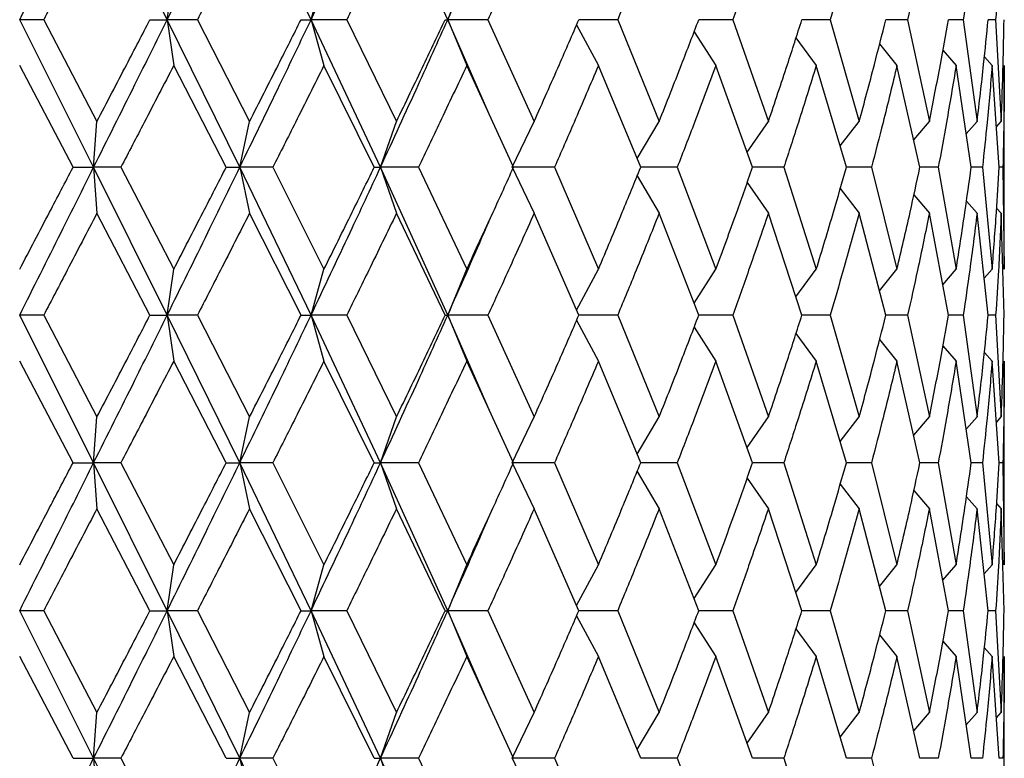
# Model space of a CAD drawing. Units: inches. Extents: x 1.67 to 10.53, y 0.37 to 6.91.
# Drawn here: x 7.38 to 7.51, y 2.4 to 2.49 of the extents above; entities that cross this region are included whole.
import ezdxf

# ---------------------------------------------------------------- set-up
doc = ezdxf.new("R2010")
doc.units = ezdxf.units.IN
doc.header["$MEASUREMENT"] = 0

msp = doc.modelspace()

# ---------------------------------------------------------------- linework, layer by layer
at = {"color": 7, "linetype": 'Continuous', "lineweight": 25}
for p, q in [((7.40093129, 2.48974471), (7.39159861, 2.50851026)), ((7.41919351, 2.48974471), (7.41014853, 2.50851026)), ((7.43654503, 2.48974471), (7.42801046, 2.50851026)), ((7.40093129, 2.48974471), (7.40176235, 2.49556465)), ((7.41919351, 2.48974471), (7.42083517, 2.49556465)), ((7.43654503, 2.48974471), (7.43895685, 2.49556465)), ((7.39159861, 2.47101143), (7.38220804, 2.48974471)), ((7.38525379, 2.48974471), (7.38220804, 2.48974471)), ((7.38525379, 2.48974471), (7.39201543, 2.47682834)), ((7.39874829, 2.48974471), (7.40093129, 2.48974471)), ((7.40093129, 2.48974471), (7.40176235, 2.48393182)), ((7.41014853, 2.47101143), (7.40093129, 2.48974471)), ((7.40476479, 2.48974471), (7.40093129, 2.48974471)), ((7.40476479, 2.48974471), (7.41138871, 2.47682834)), ((7.41792702, 2.48974471), (7.41919351, 2.48974471)), ((7.41919351, 2.48974471), (7.42083517, 2.48393182)), ((7.42801046, 2.47101143), (7.41919351, 2.48974471)), ((7.42372037, 2.48974471), (7.41919351, 2.48974471)), ((7.42372037, 2.48974471), (7.43004347, 2.47682834)), ((7.43622622, 2.48974471), (7.43654503, 2.48974471)), ((7.43654503, 2.48974471), (7.43895685, 2.48393182)), ((7.44196035, 2.4773725), (7.43654503, 2.48974471)), ((7.44165379, 2.48974471), (7.43654503, 2.48974471)), ((7.44165379, 2.48974471), (7.44752036, 2.47682834)), ((7.45290885, 2.48909269), (7.4556812, 2.48393182)), ((7.45812344, 2.48974471), (7.45319532, 2.48974471)), ((7.45812344, 2.48974471), (7.46338905, 2.47682834)), ((7.47272381, 2.48974471), (7.46841648, 2.48974471)), ((7.47272381, 2.48974471), (7.47725879, 2.47682834)), ((7.48509539, 2.48974471), (7.4815149, 2.48974471)), ((7.48509539, 2.48974471), (7.48878806, 2.47682834)), ((7.49493353, 2.48974471), (7.49216805, 2.48974471)), ((7.49493353, 2.48974471), (7.49769298, 2.47682834)), ((7.501996, 2.48974471), (7.50011362, 2.48974471)), ((7.501996, 2.48974471), (7.50375428, 2.47682834)), ((7.50610889, 2.48974471), (7.50515597, 2.48974471)), ((7.50610889, 2.48974471), (7.50682271, 2.47682834)), ((7.46782384, 2.48822212), (7.47059639, 2.48393182)), ((7.4807511, 2.48742676), (7.48333517, 2.48393182)), ((7.49136119, 2.48666135), (7.49358386, 2.48393182)), ((7.49939066, 2.48588703), (7.50109011, 2.48393182)), ((7.50468088, 2.48502658), (7.50566908, 2.48393182)), ((7.38897616, 2.47101143), (7.38220804, 2.48393182)), ((7.40841846, 2.47101143), (7.40176235, 2.48393182)), ((7.42721536, 2.47101143), (7.42083517, 2.48393182)), ((7.44490404, 2.47101143), (7.43895685, 2.48393182)), ((7.46104894, 2.47101143), (7.4556812, 2.48393182)), ((7.47525251, 2.47101143), (7.47059639, 2.48393182)), ((7.48716502, 2.47101143), (7.48333517, 2.48393182)), ((7.49649314, 2.47101143), (7.49358386, 2.48393182)), ((7.50300718, 2.47101143), (7.50109011, 2.48393182)), ((7.50654674, 2.47101143), (7.50566908, 2.48393182)), ((7.50720804, 2.45806645), (7.50720804, 2.48393182)), ((7.39159861, 2.47101143), (7.39201543, 2.47682834)), ((7.41014853, 2.47101143), (7.41138871, 2.47682834)), ((7.42801046, 2.47101143), (7.43004347, 2.47682834)), ((7.44474459, 2.47101143), (7.44752036, 2.47682834)), ((7.46059506, 2.47211777), (7.46338905, 2.47682834)), ((7.47456559, 2.47295026), (7.47725879, 2.47682834)), ((7.48637705, 2.47373215), (7.48878806, 2.47682834)), ((7.4957323, 2.47450461), (7.49769298, 2.47682834)), ((7.50237461, 2.47527474), (7.50375428, 2.47682834)), ((7.5061982, 2.47614242), (7.50682271, 2.47682834)), ((7.38897616, 2.47101143), (7.39159861, 2.47101143)), ((7.39159861, 2.47101143), (7.39201543, 2.46518924)), ((7.40093129, 2.45224492), (7.39159861, 2.47101143)), ((7.39504887, 2.47101143), (7.39159861, 2.47101143)), ((7.39504887, 2.47101143), (7.40176235, 2.45806645)), ((7.40841846, 2.47101143), (7.41014853, 2.47101143)), ((7.41014853, 2.47101143), (7.41138871, 2.46518924)), ((7.41919351, 2.45224492), (7.41014853, 2.47101143)), ((7.41434164, 2.47101143), (7.41014853, 2.47101143)), ((7.41434164, 2.47101143), (7.42083517, 2.45806645)), ((7.42721536, 2.47101143), (7.42801046, 2.47101143)), ((7.42801046, 2.47101143), (7.43004347, 2.46518924)), ((7.43654503, 2.45224492), (7.42801046, 2.47101143)), ((7.43284317, 2.47101143), (7.42801046, 2.47101143)), ((7.43284317, 2.47101143), (7.43895685, 2.45806645)), ((7.44474459, 2.47101143), (7.44752036, 2.46518924)), ((7.4500979, 2.47101143), (7.44474459, 2.47101143)), ((7.4500979, 2.47101143), (7.4556812, 2.45806645)), ((7.46568095, 2.47101143), (7.46104894, 2.47101143)), ((7.46568095, 2.47101143), (7.47059639, 2.45806645)), ((7.47920862, 2.47101143), (7.47525251, 2.47101143)), ((7.47920862, 2.47101143), (7.48333517, 2.45806645)), ((7.49034782, 2.47101143), (7.48716502, 2.47101143)), ((7.49034782, 2.47101143), (7.49358386, 2.45806645)), ((7.49882425, 2.47101143), (7.49649314, 2.47101143)), ((7.49882425, 2.47101143), (7.50109011, 2.45806645)), ((7.50442921, 2.47101143), (7.50300718, 2.47101143)), ((7.50442921, 2.47101143), (7.50566908, 2.45806645)), ((7.50702468, 2.47101143), (7.50654674, 2.47101143)), ((7.50702468, 2.47101143), (7.50720804, 2.45806645)), ((7.46059195, 2.46990933), (7.46338905, 2.46518924)), ((7.47455829, 2.46908135), (7.47725879, 2.46518924)), ((7.48636422, 2.46830472), (7.48878806, 2.46518924)), ((7.4957323, 2.46751508), (7.49769298, 2.46518924)), ((7.5024031, 2.46671213), (7.50375428, 2.46518924)), ((7.39874829, 2.45224492), (7.39201543, 2.46518924)), ((7.41792702, 2.45224492), (7.41138871, 2.46518924)), ((7.43622622, 2.45224492), (7.43004347, 2.46518924)), ((7.45319532, 2.45224492), (7.44752036, 2.46518924)), ((7.46841648, 2.45224492), (7.46338905, 2.46518924)), ((7.4815149, 2.45224492), (7.47725879, 2.46518924)), ((7.49216805, 2.45224492), (7.48878806, 2.46518924)), ((7.50011362, 2.45224492), (7.49769298, 2.46518924)), ((7.50515597, 2.45224492), (7.50375428, 2.46518924)), ((7.50623639, 2.46583379), (7.50682271, 2.46518924)), ((7.50717093, 2.45224492), (7.50682271, 2.46518924)), ((7.40093129, 2.45224492), (7.40176235, 2.45806645)), ((7.41919351, 2.45224492), (7.42083517, 2.45806645)), ((7.43654503, 2.45224492), (7.43895685, 2.45806645)), ((7.45291048, 2.45290096), (7.4556812, 2.45806645)), ((7.4678291, 2.45377792), (7.47059639, 2.45806645)), ((7.48076131, 2.45458016), (7.48333517, 2.45806645)), ((7.49137765, 2.45535311), (7.49358386, 2.45806645)), ((7.49939106, 2.45610879), (7.50109011, 2.45806645)), ((7.50464823, 2.45693383), (7.50566908, 2.45806645)), ((7.39159861, 2.43351198), (7.38220804, 2.45224492)), ((7.38525379, 2.45224492), (7.38220804, 2.45224492)), ((7.38525379, 2.45224492), (7.39201543, 2.43932632)), ((7.39874829, 2.45224492), (7.40093129, 2.45224492)), ((7.40093129, 2.45224492), (7.40176235, 2.44642924)), ((7.41014853, 2.43351198), (7.40093129, 2.45224492)), ((7.40476479, 2.45224492), (7.40093129, 2.45224492)), ((7.40476479, 2.45224492), (7.41138871, 2.43932632)), ((7.41792702, 2.45224492), (7.41919351, 2.45224492)), ((7.41919351, 2.45224492), (7.42083517, 2.44642924)), ((7.42801046, 2.43351198), (7.41919351, 2.45224492)), ((7.42372037, 2.45224492), (7.41919351, 2.45224492)), ((7.42372037, 2.45224492), (7.43004347, 2.43932632)), ((7.43622622, 2.45224492), (7.43654503, 2.45224492)), ((7.43654503, 2.45224492), (7.43895685, 2.44642924)), ((7.44196131, 2.43987073), (7.43654503, 2.45224492)), ((7.44165379, 2.45224492), (7.43654503, 2.45224492)), ((7.44165379, 2.45224492), (7.44752036, 2.43932632)), ((7.4529088, 2.45159267), (7.4556812, 2.44642924)), ((7.45812344, 2.45224492), (7.45319532, 2.45224492)), ((7.45812344, 2.45224492), (7.46338905, 2.43932632)), ((7.47272381, 2.45224492), (7.46841648, 2.45224492)), ((7.47272381, 2.45224492), (7.47725879, 2.43932632)), ((7.48509539, 2.45224492), (7.4815149, 2.45224492)), ((7.48509539, 2.45224492), (7.48878806, 2.43932632)), ((7.49493353, 2.45224492), (7.49216805, 2.45224492)), ((7.49493353, 2.45224492), (7.49769298, 2.43932632)), ((7.501996, 2.45224492), (7.50011362, 2.45224492)), ((7.501996, 2.45224492), (7.50375428, 2.43932632)), ((7.50610889, 2.45224492), (7.50515597, 2.45224492)), ((7.50610889, 2.45224492), (7.50682271, 2.43932632)), ((7.46782373, 2.45072177), (7.47059639, 2.44642924)), ((7.48076132, 2.44991202), (7.48333517, 2.44642924)), ((7.49137765, 2.44913985), (7.49358386, 2.44642924)), ((7.49941466, 2.44835776), (7.50109011, 2.44642924)), ((7.50468088, 2.44752453), (7.50566908, 2.44642924)), ((7.38897616, 2.43351198), (7.38220804, 2.44642924)), ((7.40841846, 2.43351198), (7.40176235, 2.44642924)), ((7.42721536, 2.43351198), (7.42083517, 2.44642924)), ((7.44490404, 2.43351198), (7.43895685, 2.44642924)), ((7.46104894, 2.43351198), (7.4556812, 2.44642924)), ((7.47525251, 2.43351198), (7.47059639, 2.44642924)), ((7.48716502, 2.43351198), (7.48333517, 2.44642924)), ((7.49649314, 2.43351198), (7.49358386, 2.44642924)), ((7.50300718, 2.43351198), (7.50109011, 2.44642924)), ((7.50654674, 2.43351198), (7.50566908, 2.44642924)), ((7.50720804, 2.42056854), (7.50720804, 2.44642924)), ((7.39159861, 2.43351198), (7.39201543, 2.43932632)), ((7.41014853, 2.43351198), (7.41138871, 2.43932632)), ((7.42801046, 2.43351198), (7.43004347, 2.43932632)), ((7.44474459, 2.43351198), (7.44752036, 2.43932632)), ((7.46059173, 2.43461223), (7.46338905, 2.43932632)), ((7.47456559, 2.43544997), (7.47725879, 2.43932632)), ((7.48636376, 2.43621445), (7.48878806, 2.43932632)), ((7.4957323, 2.43700362), (7.49769298, 2.43932632)), ((7.5024031, 2.43780549), (7.50375428, 2.43932632)), ((7.50619827, 2.43864078), (7.50682271, 2.43932632)), ((7.38897616, 2.43351198), (7.39159861, 2.43351198)), ((7.39159861, 2.43351198), (7.39201543, 2.4276912)), ((7.40093129, 2.41474579), (7.39159861, 2.43351198)), ((7.39504887, 2.43351198), (7.39159861, 2.43351198)), ((7.39504887, 2.43351198), (7.40176235, 2.42056854)), ((7.40841846, 2.43351198), (7.41014853, 2.43351198)), ((7.41014853, 2.43351198), (7.41138871, 2.4276912)), ((7.41919351, 2.41474579), (7.41014853, 2.43351198)), ((7.41434164, 2.43351198), (7.41014853, 2.43351198)), ((7.41434164, 2.43351198), (7.42083517, 2.42056854)), ((7.42721536, 2.43351198), (7.42801046, 2.43351198)), ((7.42801046, 2.43351198), (7.43004347, 2.4276912)), ((7.43654503, 2.41474579), (7.42801046, 2.43351198)), ((7.43284317, 2.43351198), (7.42801046, 2.43351198)), ((7.43284317, 2.43351198), (7.43895685, 2.42056854)), ((7.44474459, 2.43351198), (7.44752036, 2.4276912)), ((7.4500979, 2.43351198), (7.44474459, 2.43351198)), ((7.4500979, 2.43351198), (7.4556812, 2.42056854)), ((7.46568095, 2.43351198), (7.46104894, 2.43351198)), ((7.46568095, 2.43351198), (7.47059639, 2.42056854)), ((7.47920862, 2.43351198), (7.47525251, 2.43351198)), ((7.47920862, 2.43351198), (7.48333517, 2.42056854)), ((7.49034782, 2.43351198), (7.48716502, 2.43351198)), ((7.49034782, 2.43351198), (7.49358386, 2.42056854)), ((7.49882425, 2.43351198), (7.49649314, 2.43351198)), ((7.49882425, 2.43351198), (7.50109011, 2.42056854)), ((7.50442921, 2.43351198), (7.50300718, 2.43351198)), ((7.50442921, 2.43351198), (7.50566908, 2.42056854)), ((7.50702468, 2.43351198), (7.50654674, 2.43351198)), ((7.50702468, 2.43351198), (7.50720804, 2.42056854)), ((7.46059198, 2.4324101), (7.46338905, 2.4276912)), ((7.47455835, 2.43158229), (7.47725879, 2.4276912)), ((7.48637704, 2.43078945), (7.48878806, 2.4276912)), ((7.49573229, 2.43001648), (7.49769298, 2.4276912)), ((7.5024031, 2.42921372), (7.50375428, 2.4276912)), ((7.39874829, 2.41474579), (7.39201543, 2.4276912)), ((7.41792702, 2.41474579), (7.41138871, 2.4276912)), ((7.43622622, 2.41474579), (7.43004347, 2.4276912)), ((7.45319532, 2.41474579), (7.44752036, 2.4276912)), ((7.46841648, 2.41474579), (7.46338905, 2.4276912)), ((7.4815149, 2.41474579), (7.47725879, 2.4276912)), ((7.49216805, 2.41474579), (7.48878806, 2.4276912)), ((7.50011362, 2.41474579), (7.49769298, 2.4276912)), ((7.50515597, 2.41474579), (7.50375428, 2.4276912)), ((7.50623639, 2.4283356), (7.50682271, 2.4276912)), ((7.50717093, 2.41474579), (7.50682271, 2.4276912)), ((7.40093129, 2.41474579), (7.40176235, 2.42056854)), ((7.41919351, 2.41474579), (7.42083517, 2.42056854)), ((7.43654503, 2.41474579), (7.43895685, 2.42056854)), ((7.45291048, 2.41540197), (7.4556812, 2.42056854)), ((7.4678291, 2.41627912), (7.47059639, 2.42056854)), ((7.48075139, 2.41706807), (7.48333517, 2.42056854)), ((7.49136152, 2.4178348), (7.49358386, 2.42056854)), ((7.49941466, 2.41863767), (7.50109011, 2.42056854)), ((7.50464817, 2.41943562), (7.50566908, 2.42056854)), ((7.39159861, 2.3960118), (7.38220804, 2.41474579)), ((7.38525379, 2.41474579), (7.38220804, 2.41474579)), ((7.38525379, 2.41474579), (7.39201543, 2.40182316)), ((7.39874829, 2.41474579), (7.40093129, 2.41474579)), ((7.40093129, 2.41474579), (7.40176235, 2.40892774)), ((7.41014853, 2.3960118), (7.40093129, 2.41474579)), ((7.40476479, 2.41474579), (7.40093129, 2.41474579)), ((7.40476479, 2.41474579), (7.41138871, 2.40182316)), ((7.41792702, 2.41474579), (7.41919351, 2.41474579)), ((7.41919351, 2.41474579), (7.42083517, 2.40892774)), ((7.42801046, 2.3960118), (7.41919351, 2.41474579)), ((7.42372037, 2.41474579), (7.41919351, 2.41474579)), ((7.42372037, 2.41474579), (7.43004347, 2.40182316)), ((7.43622622, 2.41474579), (7.43654503, 2.41474579)), ((7.43654503, 2.41474579), (7.43895685, 2.40892774)), ((7.4419626, 2.40236796), (7.43654503, 2.41474579)), ((7.44165379, 2.41474579), (7.43654503, 2.41474579)), ((7.44165379, 2.41474579), (7.44752036, 2.40182316)), ((7.45290878, 2.41409331), (7.4556812, 2.40892774)), ((7.45812344, 2.41474579), (7.45319532, 2.41474579)), ((7.45812344, 2.41474579), (7.46338905, 2.40182316)), ((7.47272381, 2.41474579), (7.46841648, 2.41474579)), ((7.47272381, 2.41474579), (7.47725879, 2.40182316)), ((7.48509539, 2.41474579), (7.4815149, 2.41474579)), ((7.48509539, 2.41474579), (7.48878806, 2.40182316)), ((7.49493353, 2.41474579), (7.49216805, 2.41474579)), ((7.49493353, 2.41474579), (7.49769298, 2.40182316)), ((7.501996, 2.41474579), (7.50011362, 2.41474579)), ((7.501996, 2.41474579), (7.50375428, 2.40182316)), ((7.50610889, 2.41474579), (7.50515597, 2.41474579)), ((7.50610889, 2.41474579), (7.50682271, 2.40182316)), ((7.46782369, 2.41322208), (7.47059639, 2.40892774)), ((7.48075089, 2.41242607), (7.48333517, 2.40892774)), ((7.49136094, 2.41165999), (7.49358386, 2.40892774)), ((7.49939042, 2.41088497), (7.50109011, 2.40892774)), ((7.50464774, 2.41006023), (7.50566908, 2.40892774)), ((7.38897616, 2.3960118), (7.38220804, 2.40892774)), ((7.40841846, 2.3960118), (7.40176235, 2.40892774)), ((7.42721536, 2.3960118), (7.42083517, 2.40892774)), ((7.44490404, 2.3960118), (7.43895685, 2.40892774)), ((7.46104894, 2.3960118), (7.4556812, 2.40892774)), ((7.47525251, 2.3960118), (7.47059639, 2.40892774)), ((7.48716502, 2.3960118), (7.48333517, 2.40892774)), ((7.49649314, 2.3960118), (7.49358386, 2.40892774)), ((7.50300718, 2.3960118), (7.50109011, 2.40892774)), ((7.50654674, 2.3960118), (7.50566908, 2.40892774)), ((7.50720804, 2.38307076), (7.50720804, 2.40892774)), ((7.39159861, 2.3960118), (7.39201543, 2.40182316)), ((7.41014853, 2.3960118), (7.41138871, 2.40182316)), ((7.42801046, 2.3960118), (7.43004347, 2.40182316)), ((7.44474459, 2.3960118), (7.44752036, 2.40182316)), ((7.46059506, 2.39711709), (7.46338905, 2.40182316)), ((7.47456559, 2.39794879), (7.47725879, 2.40182316)), ((7.486364, 2.39871319), (7.48878806, 2.40182316)), ((7.49573231, 2.39950166), (7.49769298, 2.40182316)), ((7.50237494, 2.40027142), (7.50375428, 2.40182316)), ((7.5061984, 2.40113812), (7.50682271, 2.40182316)), ((7.38897616, 2.3960118), (7.39159861, 2.3960118)), ((7.39159861, 2.3960118), (7.39201543, 2.39019281)), ((7.40093129, 2.37724721), (7.39159861, 2.3960118)), ((7.39504887, 2.3960118), (7.39159861, 2.3960118)), ((7.39504887, 2.3960118), (7.40176235, 2.38307076)), ((7.40841846, 2.3960118), (7.41014853, 2.3960118)), ((7.41014853, 2.3960118), (7.41138871, 2.39019281)), ((7.41919351, 2.37724721), (7.41014853, 2.3960118)), ((7.41434164, 2.3960118), (7.41014853, 2.3960118)), ((7.41434164, 2.3960118), (7.42083517, 2.38307076)), ((7.42721536, 2.3960118), (7.42801046, 2.3960118)), ((7.42801046, 2.3960118), (7.43004347, 2.39019281)), ((7.43654503, 2.37724721), (7.42801046, 2.3960118)), ((7.43284317, 2.3960118), (7.42801046, 2.3960118)), ((7.43284317, 2.3960118), (7.43895685, 2.38307076)), ((7.44474459, 2.3960118), (7.44752036, 2.39019281)), ((7.4500979, 2.3960118), (7.44474459, 2.3960118)), ((7.4500979, 2.3960118), (7.4556812, 2.38307076)), ((7.46568095, 2.3960118), (7.46104894, 2.3960118)), ((7.46568095, 2.3960118), (7.47059639, 2.38307076)), ((7.47920862, 2.3960118), (7.47525251, 2.3960118)), ((7.47920862, 2.3960118), (7.48333517, 2.38307076)), ((7.49034782, 2.3960118), (7.48716502, 2.3960118)), ((7.49034782, 2.3960118), (7.49358386, 2.38307076)), ((7.49882425, 2.3960118), (7.49649314, 2.3960118)), ((7.50442921, 2.3960118), (7.50300718, 2.3960118)), ((7.50702468, 2.3960118), (7.50654674, 2.3960118))]:
    msp.add_line(p, q, dxfattribs=at)
at = {"color": 7, "linetype": 'Continuous', "lineweight": 25, "flags": 128}
for points in [[(7.44205179, 2.47726046), (7.44205179, 2.47726046)], [(7.44205179, 2.4647563), (7.44205179, 2.4647563)], [(7.44205179, 2.4397582), (7.44205179, 2.4397582)], [(7.44205179, 2.42725832), (7.44205179, 2.42725832)], [(7.44205179, 2.40225477), (7.44205179, 2.40225477)]]:
    msp.add_lwpolyline(points, dxfattribs=at)
at = {"color": 7, "linetype": 'Continuous', "lineweight": 25}
for points, knots in [([(7.38220804, 2.48974471), (7.38396298, 2.49324676), (7.38709742, 2.49950166), (7.39022301, 2.50575715), (7.39159861, 2.50851026)], [0, 0, 0, 0, 0.559888258, 1, 1, 1, 1]), ([(7.40093129, 2.48974471), (7.4026616, 2.49324676), (7.40575206, 2.49950166), (7.40880493, 2.50575715), (7.41014853, 2.50851026)], [0, 0, 0, 0, 0.559888258, 1, 1, 1, 1]), ([(7.41919351, 2.48974471), (7.42085659, 2.49324676), (7.42382696, 2.49950166), (7.42673195, 2.50575715), (7.42801046, 2.50851026)], [0, 0, 0, 0, 0.559888258, 1, 1, 1, 1]), ([(7.39201543, 2.50268707), (7.3907545, 2.50027005), (7.38850364, 2.49595549), (7.38624648, 2.49164185), (7.38525379, 2.48974471)], [0, 0, 0, 0, 0.5602016872, 1, 1, 1, 1]), ([(7.41138871, 2.50268707), (7.41015732, 2.50027005), (7.40795921, 2.49595549), (7.40574055, 2.49164185), (7.40476479, 2.48974471)], [0, 0, 0, 0, 0.5602016872, 1, 1, 1, 1]), ([(7.43004347, 2.50268707), (7.42887195, 2.50027005), (7.4267807, 2.49595549), (7.42465518, 2.49164185), (7.42372037, 2.48974471)], [0, 0, 0, 0, 0.560201687, 1, 1, 1, 1]), ([(7.44752036, 2.50268707), (7.44643755, 2.50027005), (7.44450466, 2.49595549), (7.44252461, 2.49164185), (7.44165379, 2.48974471)], [0, 0, 0, 0, 0.560201687, 1, 1, 1, 1]), ([(7.46338905, 2.50268707), (7.46242161, 2.50027005), (7.46069467, 2.49595549), (7.45890885, 2.49164185), (7.45812344, 2.48974471)], [0, 0, 0, 0, 0.560201687, 1, 1, 1, 1]), ([(7.47725879, 2.50268707), (7.47643055, 2.50027005), (7.47495208, 2.49595549), (7.47340446, 2.49164185), (7.47272381, 2.48974471)], [0, 0, 0, 0, 0.560201687, 1, 1, 1, 1]), ([(7.48878806, 2.50268707), (7.48811941, 2.50027005), (7.48692583, 2.49595549), (7.48565451, 2.49164185), (7.48509539, 2.48974471)], [0, 0, 0, 0, 0.560201687, 1, 1, 1, 1]), ([(7.49769298, 2.50268707), (7.49720039, 2.50027005), (7.49632107, 2.49595549), (7.49535737, 2.49164185), (7.49493353, 2.48974471)], [0, 0, 0, 0, 0.560201687, 1, 1, 1, 1]), ([(7.50375428, 2.50268707), (7.50344987, 2.50027005), (7.50290648, 2.49595549), (7.50227411, 2.49164185), (7.501996, 2.48974471)], [0, 0, 0, 0, 0.560201687, 1, 1, 1, 1]), ([(7.50682271, 2.50268707), (7.50671398, 2.50027005), (7.50651988, 2.49595549), (7.50623443, 2.49164185), (7.50610889, 2.48974471)], [0, 0, 0, 0, 0.560201687, 1, 1, 1, 1]), ([(7.43654503, 2.48974471), (7.43810475, 2.49324673), (7.43995624, 2.49740385), (7.44174687, 2.50156137), (7.44202905, 2.50221654)], [0, 0, 0, 0, 0.842412359, 1, 1, 1, 1]), ([(7.39159861, 2.47101143), (7.39334662, 2.47450944), (7.39646728, 2.4807543), (7.39956759, 2.48699826), (7.40093129, 2.48974471)], [0, 0, 0, 0, 0.560142068, 1, 1, 1, 1]), ([(7.39201543, 2.47682834), (7.39327485, 2.47923795), (7.3955249, 2.48354286), (7.39776296, 2.48784891), (7.39874829, 2.48974471)], [0, 0, 0, 0, 0.559734922, 1, 1, 1, 1]), ([(7.41014853, 2.47101143), (7.41185047, 2.47450944), (7.41488888, 2.4807543), (7.4178785, 2.48699826), (7.41919351, 2.48974471)], [0, 0, 0, 0, 0.560142068, 1, 1, 1, 1]), ([(7.41138871, 2.47682834), (7.41261562, 2.47923795), (7.41480757, 2.48354286), (7.41697346, 2.48784891), (7.41792702, 2.48974471)], [0, 0, 0, 0, 0.559734922, 1, 1, 1, 1]), ([(7.42801046, 2.47101143), (7.42962443, 2.47450944), (7.43250577, 2.4807543), (7.43531109, 2.48699826), (7.43654503, 2.48974471)], [0, 0, 0, 0, 0.560142068, 1, 1, 1, 1]), ([(7.43004347, 2.47682834), (7.43120765, 2.47923795), (7.43328753, 2.48354286), (7.43532792, 2.48784891), (7.43622622, 2.48974471)], [0, 0, 0, 0, 0.559734922, 1, 1, 1, 1]), ([(7.44752036, 2.47682834), (7.44859315, 2.47923795), (7.45050975, 2.48354286), (7.45237439, 2.48784891), (7.45319532, 2.48974471)], [0, 0, 0, 0, 0.559734922, 1, 1, 1, 1]), ([(7.46338905, 2.47682834), (7.46434402, 2.47923795), (7.46605015, 2.48354286), (7.46769313, 2.48784891), (7.46841648, 2.48974471)], [0, 0, 0, 0, 0.5597349221, 1, 1, 1, 1]), ([(7.47725879, 2.47682834), (7.47807244, 2.47923795), (7.47952608, 2.48354286), (7.48090695, 2.48784891), (7.4815149, 2.48974471)], [0, 0, 0, 0, 0.559734922, 1, 1, 1, 1]), ([(7.48878806, 2.47682834), (7.48944036, 2.47923795), (7.49060572, 2.48354286), (7.49169047, 2.48784891), (7.49216805, 2.48974471)], [0, 0, 0, 0, 0.559734922, 1, 1, 1, 1]), ([(7.49769298, 2.47682834), (7.49816786, 2.47923795), (7.49901625, 2.48354286), (7.49977817, 2.48784891), (7.50011362, 2.48974471)], [0, 0, 0, 0, 0.559734922, 1, 1, 1, 1]), ([(7.50375428, 2.47682834), (7.50404004, 2.47923795), (7.50455057, 2.48354286), (7.50497091, 2.48784891), (7.50515597, 2.48974471)], [0, 0, 0, 0, 0.559734922, 1, 1, 1, 1]), ([(7.50682271, 2.47682834), (7.50691232, 2.47923795), (7.50707241, 2.48354286), (7.50714081, 2.48784891), (7.50717093, 2.48974471)], [0, 0, 0, 0, 0.559734922, 1, 1, 1, 1]), ([(7.40176235, 2.48393182), (7.40051233, 2.48152263), (7.39827826, 2.47721683), (7.39603637, 2.47290895), (7.39504887, 2.47101143)], [0, 0, 0, 0, 0.559522156, 1, 1, 1, 1]), ([(7.42083517, 2.48393182), (7.41962999, 2.48152263), (7.41747605, 2.47721683), (7.4153001, 2.47290895), (7.41434164, 2.47101143)], [0, 0, 0, 0, 0.559522156, 1, 1, 1, 1]), ([(7.43895685, 2.48393182), (7.43782619, 2.48152263), (7.43580543, 2.47721683), (7.43374899, 2.47290895), (7.43284317, 2.47101143)], [0, 0, 0, 0, 0.559522156, 1, 1, 1, 1]), ([(7.4556812, 2.48393182), (7.45465289, 2.48152263), (7.45281507, 2.47721683), (7.45092877, 2.47290895), (7.4500979, 2.47101143)], [0, 0, 0, 0, 0.559522156, 1, 1, 1, 1]), ([(7.47059639, 2.48393182), (7.46969576, 2.48152263), (7.46808612, 2.47721683), (7.46641642, 2.47290895), (7.46568095, 2.47101143)], [0, 0, 0, 0, 0.559522156, 1, 1, 1, 1]), ([(7.48333517, 2.48393182), (7.48258439, 2.48152263), (7.48124257, 2.47721683), (7.47983057, 2.47290895), (7.47920862, 2.47101143)], [0, 0, 0, 0, 0.5595221557, 1, 1, 1, 1]), ([(7.49358386, 2.48393182), (7.49300142, 2.48152263), (7.49196047, 2.47721683), (7.49084094, 2.47290895), (7.49034782, 2.47101143)], [0, 0, 0, 0, 0.559522156, 1, 1, 1, 1]), ([(7.50109011, 2.48393182), (7.50069035, 2.48152263), (7.49997589, 2.47721683), (7.49917641, 2.47290895), (7.49882425, 2.47101143)], [0, 0, 0, 0, 0.5595221557, 1, 1, 1, 1]), ([(7.50566908, 2.48393182), (7.50546185, 2.48152263), (7.50509148, 2.47721683), (7.50463172, 2.47290895), (7.50442921, 2.47101143)], [0, 0, 0, 0, 0.559522156, 1, 1, 1, 1]), ([(7.50720804, 2.48393182), (7.50719844, 2.48152263), (7.50718127, 2.47721683), (7.50707256, 2.47290895), (7.50702468, 2.47101143)], [0, 0, 0, 0, 0.559522156, 1, 1, 1, 1]), ([(7.38220804, 2.45806645), (7.38347212, 2.46048338), (7.38572902, 2.46479858), (7.38798413, 2.46911334), (7.38897616, 2.47101143)], [0, 0, 0, 0, 0.560095305, 1, 1, 1, 1]), ([(7.38220804, 2.45224492), (7.38396298, 2.45574796), (7.38709683, 2.46200347), (7.39022305, 2.46825896), (7.39159861, 2.47101143)], [0, 0, 0, 0, 0.559992237, 1, 1, 1, 1]), ([(7.40093129, 2.45224492), (7.4026616, 2.45574796), (7.40575148, 2.46200347), (7.40880497, 2.46825896), (7.41014853, 2.47101143)], [0, 0, 0, 0, 0.559992237, 1, 1, 1, 1]), ([(7.40176235, 2.45806645), (7.40300936, 2.46048338), (7.4052358, 2.46479858), (7.40744612, 2.46911334), (7.40841846, 2.47101143)], [0, 0, 0, 0, 0.560095305, 1, 1, 1, 1]), ([(7.41919351, 2.45224492), (7.42085659, 2.45574796), (7.42382641, 2.46200347), (7.42673199, 2.46825896), (7.42801046, 2.47101143)], [0, 0, 0, 0, 0.559992237, 1, 1, 1, 1]), ([(7.42083517, 2.45806645), (7.42203441, 2.46048338), (7.42417556, 2.46479858), (7.42628668, 2.46911334), (7.42721536, 2.47101143)], [0, 0, 0, 0, 0.560095305, 1, 1, 1, 1]), ([(7.43895685, 2.45806645), (7.4400788, 2.46048338), (7.44208194, 2.46479858), (7.44404187, 2.46911334), (7.44490404, 2.47101143)], [0, 0, 0, 0, 0.5600953054, 1, 1, 1, 1]), ([(7.4556812, 2.45806645), (7.45669822, 2.46048338), (7.45851403, 2.46479858), (7.4602745, 2.46911334), (7.46104894, 2.47101143)], [0, 0, 0, 0, 0.560095305, 1, 1, 1, 1]), ([(7.47059639, 2.45806645), (7.47148345, 2.46048338), (7.47306721, 2.46479858), (7.47458488, 2.46911334), (7.47525251, 2.47101143)], [0, 0, 0, 0, 0.560095305, 1, 1, 1, 1]), ([(7.48333517, 2.45806645), (7.48407042, 2.46048338), (7.48538314, 2.46479858), (7.48662064, 2.46911334), (7.48716502, 2.47101143)], [0, 0, 0, 0, 0.560095305, 1, 1, 1, 1]), ([(7.49358386, 2.45806645), (7.49414919, 2.46048338), (7.49515856, 2.46479858), (7.49608541, 2.46911334), (7.49649314, 2.47101143)], [0, 0, 0, 0, 0.5600953054, 1, 1, 1, 1]), ([(7.50109011, 2.45806645), (7.50147161, 2.46048338), (7.50215275, 2.46479858), (7.50274614, 2.46911334), (7.50300718, 2.47101143)], [0, 0, 0, 0, 0.560095305, 1, 1, 1, 1]), ([(7.50566908, 2.45806645), (7.50585736, 2.46048338), (7.50619351, 2.46479858), (7.50643883, 2.46911334), (7.50654674, 2.47101143)], [0, 0, 0, 0, 0.560095305, 1, 1, 1, 1]), ([(7.39201543, 2.46518924), (7.3907545, 2.46277224), (7.38850336, 2.45845718), (7.38624651, 2.45414272), (7.38525379, 2.45224492)], [0, 0, 0, 0, 0.560130765, 1, 1, 1, 1]), ([(7.41138871, 2.46518924), (7.41015732, 2.46277224), (7.40795893, 2.45845718), (7.40574058, 2.45414272), (7.40476479, 2.45224492)], [0, 0, 0, 0, 0.560130765, 1, 1, 1, 1]), ([(7.43004347, 2.46518924), (7.42887195, 2.46277224), (7.42678043, 2.45845718), (7.4246552, 2.45414272), (7.42372037, 2.45224492)], [0, 0, 0, 0, 0.560130765, 1, 1, 1, 1]), ([(7.44752036, 2.46518924), (7.44643755, 2.46277224), (7.44450441, 2.45845718), (7.44252463, 2.45414272), (7.44165379, 2.45224492)], [0, 0, 0, 0, 0.560130765, 1, 1, 1, 1]), ([(7.46338905, 2.46518924), (7.46242161, 2.46277224), (7.46069445, 2.45845718), (7.45890887, 2.45414272), (7.45812344, 2.45224492)], [0, 0, 0, 0, 0.560130765, 1, 1, 1, 1]), ([(7.47725879, 2.46518924), (7.47643055, 2.46277224), (7.47495189, 2.45845718), (7.47340447, 2.45414272), (7.47272381, 2.45224492)], [0, 0, 0, 0, 0.560130765, 1, 1, 1, 1]), ([(7.48878806, 2.46518924), (7.48811941, 2.46277224), (7.48692567, 2.45845718), (7.48565452, 2.45414272), (7.48509539, 2.45224492)], [0, 0, 0, 0, 0.560130765, 1, 1, 1, 1]), ([(7.49769298, 2.46518924), (7.49720039, 2.46277224), (7.49632095, 2.45845718), (7.49535738, 2.45414272), (7.49493353, 2.45224492)], [0, 0, 0, 0, 0.560130765, 1, 1, 1, 1]), ([(7.50375428, 2.46518924), (7.50344987, 2.46277224), (7.5029064, 2.45845718), (7.50227412, 2.45414272), (7.501996, 2.45224492)], [0, 0, 0, 0, 0.560130765, 1, 1, 1, 1]), ([(7.50682271, 2.46518924), (7.50671397, 2.46277224), (7.50651985, 2.45845718), (7.50623443, 2.45414272), (7.50610889, 2.45224492)], [0, 0, 0, 0, 0.560130765, 1, 1, 1, 1]), ([(7.43654503, 2.45224492), (7.4381047, 2.45574796), (7.43995593, 2.45990587), (7.44174701, 2.46406377), (7.4420291, 2.46471864)], [0, 0, 0, 0, 0.842499519, 1, 1, 1, 1]), ([(7.39159861, 2.43351198), (7.39334663, 2.43700755), (7.39646898, 2.44325143), (7.39956746, 2.4494962), (7.40093129, 2.45224492)], [0, 0, 0, 0, 0.55983769, 1, 1, 1, 1]), ([(7.39201543, 2.43932632), (7.39327485, 2.4417354), (7.39552558, 2.44604069), (7.3977629, 2.45034788), (7.39874829, 2.45224492)], [0, 0, 0, 0, 0.559563565, 1, 1, 1, 1]), ([(7.41014853, 2.43351198), (7.41185047, 2.43700755), (7.41489053, 2.44325143), (7.41787838, 2.4494962), (7.41919351, 2.45224492)], [0, 0, 0, 0, 0.55983769, 1, 1, 1, 1]), ([(7.41138871, 2.43932632), (7.41261562, 2.4417354), (7.41480823, 2.44604069), (7.4169734, 2.45034788), (7.41792702, 2.45224492)], [0, 0, 0, 0, 0.559563565, 1, 1, 1, 1]), ([(7.42801046, 2.43351198), (7.42962442, 2.43700755), (7.43250733, 2.44325143), (7.43531097, 2.4494962), (7.43654503, 2.45224492)], [0, 0, 0, 0, 0.55983769, 1, 1, 1, 1]), ([(7.43004347, 2.43932632), (7.43120765, 2.4417354), (7.43328816, 2.44604069), (7.43532786, 2.45034788), (7.43622622, 2.45224492)], [0, 0, 0, 0, 0.559563565, 1, 1, 1, 1]), ([(7.44752036, 2.43932632), (7.44859315, 2.4417354), (7.45051033, 2.44604069), (7.45237434, 2.45034788), (7.45319532, 2.45224492)], [0, 0, 0, 0, 0.5595635653, 1, 1, 1, 1]), ([(7.46338905, 2.43932632), (7.46434402, 2.4417354), (7.46605066, 2.44604069), (7.46769309, 2.45034788), (7.46841648, 2.45224492)], [0, 0, 0, 0, 0.559563565, 1, 1, 1, 1]), ([(7.47725879, 2.43932632), (7.47807244, 2.4417354), (7.47952651, 2.44604069), (7.48090692, 2.45034788), (7.4815149, 2.45224492)], [0, 0, 0, 0, 0.559563565, 1, 1, 1, 1]), ([(7.48878806, 2.43932632), (7.48944035, 2.4417354), (7.49060606, 2.44604069), (7.49169045, 2.45034788), (7.49216805, 2.45224492)], [0, 0, 0, 0, 0.559563565, 1, 1, 1, 1]), ([(7.49769298, 2.43932632), (7.49816785, 2.4417354), (7.49901649, 2.44604069), (7.49977816, 2.45034788), (7.50011362, 2.45224492)], [0, 0, 0, 0, 0.559563565, 1, 1, 1, 1]), ([(7.50375428, 2.43932632), (7.50404004, 2.4417354), (7.50455071, 2.44604069), (7.5049709, 2.45034788), (7.50515597, 2.45224492)], [0, 0, 0, 0, 0.5595635653, 1, 1, 1, 1]), ([(7.50682271, 2.43932632), (7.50691231, 2.4417354), (7.50707244, 2.44604069), (7.50714082, 2.45034788), (7.50717093, 2.45224492)], [0, 0, 0, 0, 0.559563565, 1, 1, 1, 1]), ([(7.40176235, 2.44642924), (7.40051233, 2.44402002), (7.39827871, 2.43971503), (7.39603634, 2.43540845), (7.39504887, 2.43351198)], [0, 0, 0, 0, 0.559634492, 1, 1, 1, 1]), ([(7.42083517, 2.44642924), (7.41962999, 2.44402002), (7.41747649, 2.43971503), (7.41530006, 2.43540845), (7.41434164, 2.43351198)], [0, 0, 0, 0, 0.559634492, 1, 1, 1, 1]), ([(7.43895685, 2.44642924), (7.43782619, 2.44402002), (7.43580584, 2.43971503), (7.43374895, 2.43540845), (7.43284317, 2.43351198)], [0, 0, 0, 0, 0.559634492, 1, 1, 1, 1]), ([(7.4556812, 2.44642924), (7.45465289, 2.44402002), (7.45281544, 2.43971503), (7.45092874, 2.43540845), (7.4500979, 2.43351198)], [0, 0, 0, 0, 0.559634492, 1, 1, 1, 1]), ([(7.47059639, 2.44642924), (7.46969576, 2.44402002), (7.46808645, 2.43971503), (7.46641639, 2.43540845), (7.46568095, 2.43351198)], [0, 0, 0, 0, 0.559634492, 1, 1, 1, 1]), ([(7.48333517, 2.44642924), (7.48258439, 2.44402002), (7.48124285, 2.43971503), (7.47983055, 2.43540845), (7.47920862, 2.43351198)], [0, 0, 0, 0, 0.559634492, 1, 1, 1, 1]), ([(7.49358386, 2.44642924), (7.49300142, 2.44402002), (7.49196068, 2.43971503), (7.49084092, 2.43540845), (7.49034782, 2.43351198)], [0, 0, 0, 0, 0.559634492, 1, 1, 1, 1]), ([(7.50109011, 2.44642924), (7.50069035, 2.44402002), (7.49997604, 2.43971503), (7.49917639, 2.43540845), (7.49882425, 2.43351198)], [0, 0, 0, 0, 0.5596344918, 1, 1, 1, 1]), ([(7.50566908, 2.44642924), (7.50546186, 2.44402002), (7.50509156, 2.43971503), (7.50463171, 2.43540845), (7.50442921, 2.43351198)], [0, 0, 0, 0, 0.559634492, 1, 1, 1, 1]), ([(7.50720804, 2.44642924), (7.50719844, 2.44402002), (7.50718128, 2.43971503), (7.50707256, 2.43540845), (7.50702468, 2.43351198)], [0, 0, 0, 0, 0.559634492, 1, 1, 1, 1]), ([(7.38220804, 2.42056854), (7.38347212, 2.42298557), (7.38572873, 2.42730041), (7.38798415, 2.4316145), (7.38897616, 2.43351198)], [0, 0, 0, 0, 0.560166226, 1, 1, 1, 1]), ([(7.38220804, 2.41474579), (7.38396297, 2.41824959), (7.38709625, 2.42450529), (7.3902231, 2.43076036), (7.39159861, 2.43351198)], [0, 0, 0, 0, 0.560096211, 1, 1, 1, 1]), ([(7.40093129, 2.41474579), (7.4026616, 2.41824959), (7.4057509, 2.42450529), (7.40880502, 2.43076036), (7.41014853, 2.43351198)], [0, 0, 0, 0, 0.560096211, 1, 1, 1, 1]), ([(7.40176235, 2.42056854), (7.40300936, 2.42298557), (7.40523552, 2.42730041), (7.40744615, 2.4316145), (7.40841846, 2.43351198)], [0, 0, 0, 0, 0.560166226, 1, 1, 1, 1]), ([(7.41919351, 2.41474579), (7.42085659, 2.41824959), (7.42382586, 2.42450529), (7.42673203, 2.43076036), (7.42801046, 2.43351198)], [0, 0, 0, 0, 0.560096211, 1, 1, 1, 1]), ([(7.42083517, 2.42056854), (7.42203441, 2.42298557), (7.42417529, 2.42730041), (7.4262867, 2.4316145), (7.42721536, 2.43351198)], [0, 0, 0, 0, 0.560166226, 1, 1, 1, 1]), ([(7.43895685, 2.42056854), (7.4400788, 2.42298557), (7.44208169, 2.42730041), (7.44404189, 2.4316145), (7.44490404, 2.43351198)], [0, 0, 0, 0, 0.560166226, 1, 1, 1, 1]), ([(7.4556812, 2.42056854), (7.45669822, 2.42298557), (7.45851381, 2.42730041), (7.46027452, 2.4316145), (7.46104894, 2.43351198)], [0, 0, 0, 0, 0.560166226, 1, 1, 1, 1]), ([(7.47059639, 2.42056854), (7.47148345, 2.42298557), (7.47306702, 2.42730041), (7.4745849, 2.4316145), (7.47525251, 2.43351198)], [0, 0, 0, 0, 0.560166226, 1, 1, 1, 1]), ([(7.48333517, 2.42056854), (7.48407042, 2.42298557), (7.48538298, 2.42730041), (7.48662065, 2.4316145), (7.48716502, 2.43351198)], [0, 0, 0, 0, 0.5601662255, 1, 1, 1, 1]), ([(7.49358386, 2.42056854), (7.4941492, 2.42298557), (7.49515843, 2.42730041), (7.49608542, 2.4316145), (7.49649314, 2.43351198)], [0, 0, 0, 0, 0.560166226, 1, 1, 1, 1]), ([(7.50109011, 2.42056854), (7.50147161, 2.42298557), (7.50215267, 2.42730041), (7.50274615, 2.4316145), (7.50300718, 2.43351198)], [0, 0, 0, 0, 0.560166226, 1, 1, 1, 1]), ([(7.50566908, 2.42056854), (7.50585736, 2.42298557), (7.50619348, 2.42730041), (7.50643883, 2.4316145), (7.50654674, 2.43351198)], [0, 0, 0, 0, 0.560166226, 1, 1, 1, 1]), ([(7.39201543, 2.4276912), (7.3907545, 2.42527439), (7.38850307, 2.42095912), (7.38624653, 2.41664413), (7.38525379, 2.41474579)], [0, 0, 0, 0, 0.560059846, 1, 1, 1, 1]), ([(7.41138871, 2.4276912), (7.41015732, 2.42527439), (7.40795865, 2.42095912), (7.4057406, 2.41664413), (7.40476479, 2.41474579)], [0, 0, 0, 0, 0.560059846, 1, 1, 1, 1]), ([(7.43004347, 2.4276912), (7.42887195, 2.42527439), (7.42678016, 2.42095912), (7.42465522, 2.41664413), (7.42372037, 2.41474579)], [0, 0, 0, 0, 0.560059846, 1, 1, 1, 1]), ([(7.44752036, 2.4276912), (7.44643755, 2.42527439), (7.44450416, 2.42095912), (7.44252465, 2.41664413), (7.44165379, 2.41474579)], [0, 0, 0, 0, 0.560059846, 1, 1, 1, 1]), ([(7.46338905, 2.4276912), (7.46242161, 2.42527439), (7.46069422, 2.42095912), (7.45890889, 2.41664413), (7.45812344, 2.41474579)], [0, 0, 0, 0, 0.5600598461, 1, 1, 1, 1]), ([(7.47725879, 2.4276912), (7.47643054, 2.42527439), (7.4749517, 2.42095912), (7.47340449, 2.41664413), (7.47272381, 2.41474579)], [0, 0, 0, 0, 0.560059846, 1, 1, 1, 1]), ([(7.48878806, 2.4276912), (7.48811941, 2.42527439), (7.48692551, 2.42095912), (7.48565454, 2.41664413), (7.48509539, 2.41474579)], [0, 0, 0, 0, 0.5600598461, 1, 1, 1, 1]), ([(7.49769298, 2.4276912), (7.49720038, 2.42527439), (7.49632084, 2.42095912), (7.49535739, 2.41664413), (7.49493353, 2.41474579)], [0, 0, 0, 0, 0.5600598461, 1, 1, 1, 1]), ([(7.50375428, 2.4276912), (7.50344987, 2.42527439), (7.50290633, 2.42095912), (7.50227413, 2.41664413), (7.501996, 2.41474579)], [0, 0, 0, 0, 0.560059846, 1, 1, 1, 1]), ([(7.50682271, 2.4276912), (7.50671397, 2.42527439), (7.50651982, 2.42095912), (7.50623444, 2.41664413), (7.50610889, 2.41474579)], [0, 0, 0, 0, 0.560059846, 1, 1, 1, 1]), ([(7.43654503, 2.41474579), (7.43810464, 2.41824962), (7.43995563, 2.42240804), (7.44174715, 2.42656604), (7.44202915, 2.42722057)], [0, 0, 0, 0, 0.842586326, 1, 1, 1, 1]), ([(7.39159861, 2.3960118), (7.39334663, 2.3995058), (7.39647025, 2.4057494), (7.39956736, 2.41199521), (7.40093129, 2.41474579)], [0, 0, 0, 0, 0.559612432, 1, 1, 1, 1]), ([(7.39201543, 2.40182316), (7.39327485, 2.4042327), (7.3955258, 2.40853923), (7.39776288, 2.41284788), (7.39874829, 2.41474579)], [0, 0, 0, 0, 0.559510271, 1, 1, 1, 1]), ([(7.41014853, 2.3960118), (7.41185047, 2.3995058), (7.41489175, 2.4057494), (7.41787828, 2.41199521), (7.41919351, 2.41474579)], [0, 0, 0, 0, 0.559612432, 1, 1, 1, 1]), ([(7.41138871, 2.40182316), (7.41261562, 2.4042327), (7.41480844, 2.40853923), (7.41697338, 2.41284788), (7.41792702, 2.41474579)], [0, 0, 0, 0, 0.559510271, 1, 1, 1, 1]), ([(7.42801046, 2.3960118), (7.42962442, 2.3995058), (7.43250848, 2.4057494), (7.43531088, 2.41199521), (7.43654503, 2.41474579)], [0, 0, 0, 0, 0.559612432, 1, 1, 1, 1]), ([(7.43004347, 2.40182316), (7.43120765, 2.4042327), (7.43328836, 2.40853923), (7.43532785, 2.41284788), (7.43622622, 2.41474579)], [0, 0, 0, 0, 0.559510271, 1, 1, 1, 1]), ([(7.44752036, 2.40182316), (7.44859314, 2.4042327), (7.4505105, 2.40853923), (7.45237433, 2.41284788), (7.45319532, 2.41474579)], [0, 0, 0, 0, 0.5595102705, 1, 1, 1, 1]), ([(7.46338905, 2.40182316), (7.46434402, 2.4042327), (7.46605082, 2.40853923), (7.46769308, 2.41284788), (7.46841648, 2.41474579)], [0, 0, 0, 0, 0.559510271, 1, 1, 1, 1]), ([(7.47725879, 2.40182316), (7.47807243, 2.4042327), (7.47952665, 2.40853923), (7.48090691, 2.41284788), (7.4815149, 2.41474579)], [0, 0, 0, 0, 0.559510271, 1, 1, 1, 1]), ([(7.48878806, 2.40182316), (7.48944035, 2.4042327), (7.49060617, 2.40853923), (7.49169044, 2.41284788), (7.49216805, 2.41474579)], [0, 0, 0, 0, 0.5595102705, 1, 1, 1, 1]), ([(7.49769298, 2.40182316), (7.49816785, 2.4042327), (7.49901657, 2.40853923), (7.49977815, 2.41284788), (7.50011362, 2.41474579)], [0, 0, 0, 0, 0.559510271, 1, 1, 1, 1]), ([(7.50375428, 2.40182316), (7.50404003, 2.4042327), (7.50455075, 2.40853923), (7.5049709, 2.41284788), (7.50515597, 2.41474579)], [0, 0, 0, 0, 0.559510271, 1, 1, 1, 1]), ([(7.50682271, 2.40182316), (7.50691231, 2.4042327), (7.50707245, 2.40853923), (7.50714082, 2.41284788), (7.50717093, 2.41474579)], [0, 0, 0, 0, 0.559510271, 1, 1, 1, 1]), ([(7.40176235, 2.40892774), (7.40051233, 2.4065175), (7.39827963, 2.40221246), (7.39603626, 2.39790685), (7.39504887, 2.3960118)], [0, 0, 0, 0, 0.559864837, 1, 1, 1, 1]), ([(7.42083517, 2.40892774), (7.41962999, 2.4065175), (7.41747738, 2.40221246), (7.41529999, 2.39790685), (7.41434164, 2.3960118)], [0, 0, 0, 0, 0.5598648374, 1, 1, 1, 1]), ([(7.43895685, 2.40892774), (7.4378262, 2.4065175), (7.43580668, 2.40221246), (7.43374888, 2.39790685), (7.43284317, 2.3960118)], [0, 0, 0, 0, 0.559864837, 1, 1, 1, 1]), ([(7.4556812, 2.40892774), (7.4546529, 2.4065175), (7.45281621, 2.40221246), (7.45092867, 2.39790685), (7.4500979, 2.3960118)], [0, 0, 0, 0, 0.5598648374, 1, 1, 1, 1]), ([(7.47059639, 2.40892774), (7.46969577, 2.4065175), (7.46808713, 2.40221246), (7.46641633, 2.39790685), (7.46568095, 2.3960118)], [0, 0, 0, 0, 0.559864837, 1, 1, 1, 1]), ([(7.48333517, 2.40892774), (7.4825844, 2.4065175), (7.48124342, 2.40221246), (7.4798305, 2.39790685), (7.47920862, 2.3960118)], [0, 0, 0, 0, 0.559864837, 1, 1, 1, 1]), ([(7.49358386, 2.40892774), (7.49300143, 2.4065175), (7.49196113, 2.40221246), (7.49084088, 2.39790685), (7.49034782, 2.3960118)], [0, 0, 0, 0, 0.5598648374, 1, 1, 1, 1]), ([(7.50109011, 2.40892774), (7.50069036, 2.4065175), (7.49997636, 2.40221246), (7.49917636, 2.39790685), (7.49882425, 2.3960118)], [0, 0, 0, 0, 0.559864837, 1, 1, 1, 1]), ([(7.50566908, 2.40892774), (7.50546186, 2.4065175), (7.50509174, 2.40221246), (7.50463169, 2.39790685), (7.50442921, 2.3960118)], [0, 0, 0, 0, 0.559864837, 1, 1, 1, 1]), ([(7.50720804, 2.40892774), (7.50719845, 2.4065175), (7.50718131, 2.40221246), (7.50707255, 2.39790685), (7.50702468, 2.3960118)], [0, 0, 0, 0, 0.559864837, 1, 1, 1, 1]), ([(7.38220804, 2.37724721), (7.38396297, 2.38075152), (7.38709566, 2.38700698), (7.39022315, 2.3932612), (7.39159861, 2.3960118)], [0, 0, 0, 0, 0.560200184, 1, 1, 1, 1]), ([(7.40093129, 2.37724721), (7.4026616, 2.38075152), (7.40575033, 2.38700698), (7.40880506, 2.3932612), (7.41014853, 2.3960118)], [0, 0, 0, 0, 0.560200184, 1, 1, 1, 1]), ([(7.41919351, 2.37724721), (7.42085659, 2.38075152), (7.42382531, 2.38700698), (7.42673207, 2.3932612), (7.42801046, 2.3960118)], [0, 0, 0, 0, 0.560200184, 1, 1, 1, 1])]:
    msp.add_open_spline(points, degree=3, knots=knots, dxfattribs=at)

doc.saveas('drawing.dxf')
